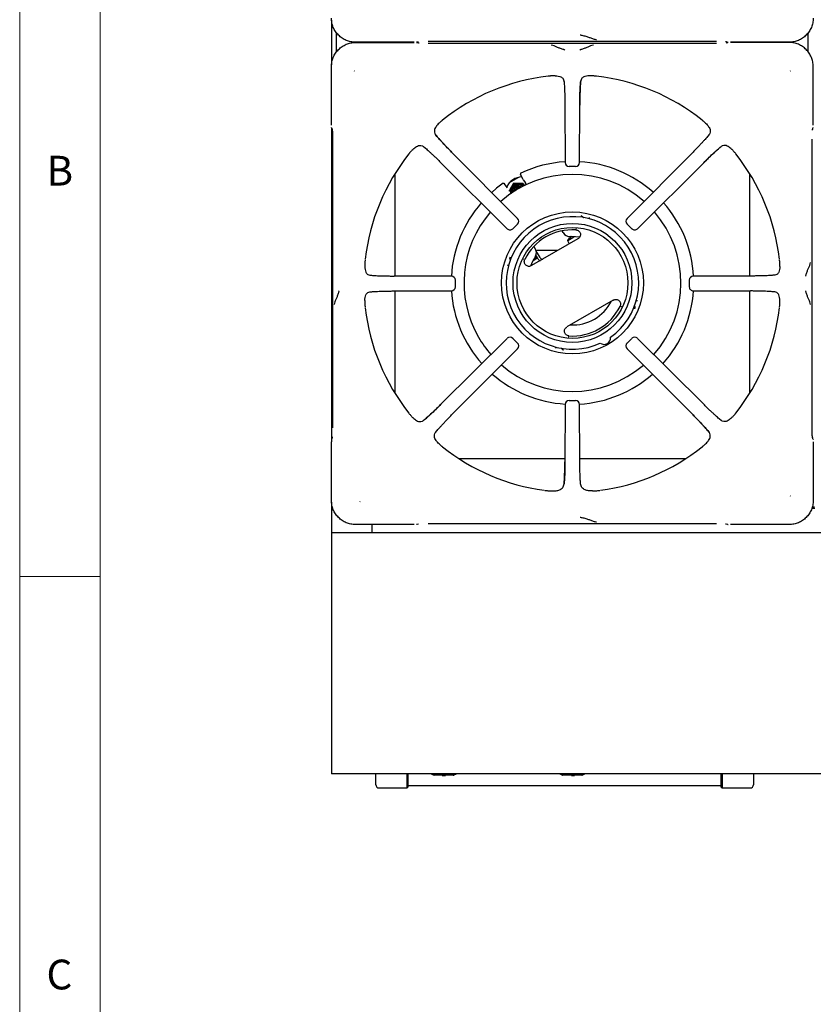
# Model space of a CAD drawing. Units: millimetres. Extents: x 5 to 415, y 5 to 292.
# Drawn here: x 5 to 54, y 172 to 233 of the extents above; entities that cross this region are included whole.
import ezdxf

# ---------------------------------------------------------------- set-up
doc = ezdxf.new("R2010")
doc.units = ezdxf.units.MM
doc.styles.add('SLDTEXTSTYLE0', font='TXT', dxfattribs={"width": 0.75})

msp = doc.modelspace()

# ---------------------------------------------------------------- linework, layer by layer
at = {"color": 7, "linetype": 'Continuous', "lineweight": 18}
for p, q in [((5, 292), (5, 5)), ((10, 287), (10, 10)), ((5, 198.5), (10, 198.5))]:
    msp.add_line(p, q, dxfattribs=at)
at = {"color": 7, "linetype": 'Continuous', "lineweight": 25}
for p, q in [((24.4193, 233.1143), (24.4193, 230.3344)), ((24.7293, 231.1351), (24.7293, 232.3135)), ((54.0693, 231.1351), (54.0693, 232.3135)), ((29.5476, 231.7326), (25.9055, 231.7326)), ((25.9055, 231.716), (29.5476, 231.716)), ((28.3493, 231.7326), (28.3493, 231.716)), ((29.738, 231.7451), (29.826, 231.7712)), ((29.826, 231.6774), (29.738, 231.7035)), ((29.8642, 231.6701), (29.8304, 231.676)), ((30.4211, 231.7985), (48.3775, 231.7985)), ((48.3775, 231.6501), (30.4211, 231.6501)), ((48.9344, 231.7785), (48.9682, 231.7726)), ((48.9726, 231.7712), (49.0606, 231.7451)), ((49.0606, 231.7035), (48.9726, 231.6774)), ((52.8931, 231.7326), (49.251, 231.7326)), ((52.8931, 231.716), (49.251, 231.716)), ((50.4493, 231.716), (50.4493, 231.7326)), ((24.4076, 226.576), (24.4076, 230.2181)), ((25.8295, 229.9515), (25.8408, 229.9346)), ((52.9578, 229.9346), (52.9691, 229.9515)), ((54.391, 226.576), (54.391, 230.2181)), ((38.337, 229.6431), (38.1451, 229.6386)), ((38.8754, 229.3305), (38.8893, 229.1951)), ((40.6535, 229.6386), (40.4616, 229.6431)), ((38.9344, 227.81), (38.9442, 224.2526)), ((39.8544, 224.2526), (39.8642, 227.81)), ((31.1133, 226.7052), (31.1547, 226.7432)), ((47.6853, 226.7052), (47.6439, 226.7432)), ((24.4193, 226.3883), (24.4193, 207.0603)), ((24.4201, 226.3856), (24.4462, 226.2976)), ((24.4479, 226.2922), (24.4462, 226.2976)), ((54.3451, 226.2595), (54.351, 226.2932)), ((54.3524, 226.2976), (54.3507, 226.2922)), ((54.3524, 226.2976), (54.3785, 226.3856)), ((24.4735, 225.7025), (24.4735, 207.7461)), ((47.9176, 225.9879), (47.837, 225.8898)), ((54.3251, 207.7461), (54.3251, 225.7025)), ((29.4184, 225.0103), (29.3804, 224.969)), ((30.1357, 225.2426), (30.2339, 225.162)), ((35.9892, 220.7781), (31.8868, 224.903)), ((46.9118, 224.903), (42.8094, 220.7781)), ((49.3802, 225.0103), (49.4182, 224.969)), ((31.2206, 224.2368), (35.3456, 220.1344)), ((43.453, 220.1344), (47.578, 224.2368)), ((39.6047, 224.0035), (39.1939, 224.0035)), ((28.3493, 223.5412), (28.3493, 217.1891)), ((35.3591, 222.6673), (35.1637, 222.9463)), ((35.4871, 222.9976), (36.0698, 223.334)), ((35.5134, 223.0273), (36.0309, 223.3261)), ((35.7438, 222.9658), (36.0303, 222.9695)), ((35.7438, 222.9658), (35.7535, 222.949)), ((35.7535, 222.949), (36.0438, 222.9462)), ((36.3151, 223.2192), (36.1711, 223.5279)), ((36.3151, 223.2192), (36.3397, 223.1849)), ((36.3206, 222.9667), (36.3303, 222.9499)), ((36.3303, 222.9499), (36.419, 222.7963)), ((50.4493, 217.1891), (50.4493, 223.5412)), ((39.9962, 220.9143), (39.9573, 220.9302)), ((35.9887, 220.4254), (35.6982, 220.1349)), ((38.8238, 219.8912), (38.7609, 220.0001)), ((39.649, 220.123), (39.6271, 220.1215)), ((39.6276, 220.1214), (39.6623, 220.1154)), ((43.1004, 220.1349), (42.8099, 220.4254)), ((39.7466, 219.4979), (36.866, 217.8348)), ((39.089, 219.3907), (39.207, 219.1864)), ((37.0096, 219.0334), (37.0917, 218.8912)), ((37.3964, 218.3373), (37.1371, 218.7864)), ((38.4846, 218.7693), (37.147, 218.7693)), ((35.5202, 218.3685), (35.5146, 218.3268)), ((36.3734, 218.2165), (36.3855, 218.2496)), ((36.3857, 218.2501), (36.3735, 218.2319)), ((37.2665, 218.2623), (37.1352, 218.4898)), ((26.485, 217.9785), (26.4805, 217.7866)), ((52.3181, 217.7866), (52.3136, 217.9785)), ((31.871, 217.1794), (28.3136, 217.1892)), ((32.1187, 216.5189), (32.1187, 216.9297)), ((46.6799, 216.9297), (46.6799, 216.5189)), ((50.485, 217.1892), (46.9276, 217.1794)), ((52.0055, 217.2482), (51.87, 217.2343)), ((26.7931, 216.2005), (26.9286, 216.2143)), ((28.3136, 216.2594), (31.871, 216.2692)), ((28.3493, 216.2595), (28.3493, 209.9074)), ((46.9276, 216.2692), (50.485, 216.2594)), ((50.4493, 209.9074), (50.4493, 216.2595)), ((26.4805, 215.662), (26.485, 215.4701)), ((41.9466, 215.6874), (39.066, 214.0243)), ((52.3136, 215.4702), (52.3181, 215.662)), ((42.4269, 215.2722), (42.4391, 215.2904)), ((42.4392, 215.3057), (42.4271, 215.2727)), ((43.2924, 215.1537), (43.298, 215.1954)), ((35.3456, 213.3142), (31.2206, 209.2119)), ((35.6982, 213.3137), (35.9887, 213.0232)), ((39.185, 213.4008), (39.1503, 213.4069)), ((39.1636, 213.3993), (39.1855, 213.4007)), ((42.8099, 213.0232), (43.1004, 213.3137)), ((47.578, 209.2119), (43.453, 213.3142)), ((31.8868, 208.5457), (35.9892, 212.6706)), ((38.8164, 212.608), (38.8553, 212.592)), ((42.8094, 212.6706), (46.9118, 208.5457)), ((38.9442, 209.1961), (38.9344, 205.6386)), ((39.1939, 209.4451), (39.6047, 209.4451)), ((39.8642, 205.6386), (39.8544, 209.1961)), ((29.4184, 208.4383), (29.3804, 208.4797)), ((48.6629, 208.206), (48.5647, 208.2866)), ((49.3802, 208.4383), (49.4182, 208.4797)), ((24.4462, 207.151), (24.4201, 207.063)), ((24.4479, 207.1564), (24.4462, 207.151)), ((24.4535, 207.1892), (24.4476, 207.1554)), ((30.881, 207.4608), (30.9616, 207.5589)), ((54.3507, 207.1564), (54.3524, 207.151)), ((54.3785, 207.063), (54.3524, 207.151)), ((24.4076, 203.2305), (24.4076, 206.8726)), ((31.1133, 206.7434), (31.1547, 206.7054)), ((47.6853, 206.7434), (47.6439, 206.7054)), ((54.391, 206.8726), (54.391, 203.2305)), ((32.3142, 205.8443), (38.935, 205.8443)), ((39.8636, 205.8443), (46.4844, 205.8443)), ((37.9289, 203.8326), (38.1542, 203.8218)), ((40.6444, 203.8218), (40.8697, 203.8326)), ((52.9691, 203.4972), (52.9578, 203.514)), ((24.4193, 203.1143), (24.4193, 201.2243)), ((26.1721, 203.1545), (26.189, 203.1658)), ((54.3066, 202.7543), (54.492, 202.7543)), ((54.4736, 202.8143), (54.325, 202.8143)), ((29.5476, 201.7326), (25.9055, 201.7326)), ((26.9193, 201.7326), (26.9193, 201.2243)), ((26.9293, 201.7326), (26.9293, 201.2243)), ((26.9493, 201.4743), (26.9493, 201.7326)), ((29.738, 201.7451), (29.826, 201.7712)), ((30.4211, 201.7986), (48.3775, 201.7986)), ((48.9344, 201.7785), (48.9682, 201.7726)), ((48.9726, 201.7712), (49.0606, 201.7451)), ((52.8931, 201.7326), (49.251, 201.7326)), ((114.5993, 201.2243), (24.3993, 201.2243)), ((24.3993, 201.2243), (24.3993, 200.8243)), ((26.9493, 201.2243), (26.9493, 201.4743)), ((24.3993, 200.8243), (24.3993, 187.8443)), ((24.3993, 187.8443), (24.3993, 186.2243)), ((144.3993, 186.2243), (24.3993, 186.2243)), ((27.1693, 185.5473), (27.1693, 186.2243)), ((29.1193, 185.3473), (29.1193, 186.2243)), ((29.1693, 186.2243), (29.1693, 185.3973)), ((48.6693, 185.3973), (48.6693, 186.2243)), ((48.7193, 186.2243), (48.7193, 185.3473)), ((50.6693, 186.2243), (50.6693, 185.5473)), ((31.0024, 186.1643), (30.7493, 186.1643)), ((31.9893, 186.1443), (30.8093, 186.1443)), ((31.7962, 186.1643), (31.0024, 186.1643)), ((31.2893, 186.1243), (31.2893, 186.1443)), ((31.2893, 186.1243), (31.3138, 186.1243)), ((31.3138, 186.1243), (31.3138, 186.1443)), ((31.3138, 186.1243), (31.4086, 186.1243)), ((31.4962, 186.1243), (31.4962, 186.1443)), ((31.4962, 186.1243), (31.5137, 186.1243)), ((31.5137, 186.1243), (31.5137, 186.1443)), ((32.0493, 186.1643), (31.7962, 186.1643)), ((39.0024, 186.1643), (38.7493, 186.1643)), ((39.9893, 186.1443), (38.8093, 186.1443)), ((39.7962, 186.1643), (39.0024, 186.1643)), ((39.324, 186.1243), (39.324, 186.1443)), ((39.331, 186.1243), (39.331, 186.1443)), ((39.3415, 186.1243), (39.3415, 186.1443)), ((39.3415, 186.1243), (39.4923, 186.1243)), ((39.4923, 186.1243), (39.4923, 186.1443)), ((39.5238, 186.1243), (39.5238, 186.1443)), ((39.5238, 186.1243), (39.5414, 186.1243)), ((39.5414, 186.1243), (39.5414, 186.1443)), ((39.5449, 186.1243), (39.5449, 186.1443)), ((40.0493, 186.1643), (39.7962, 186.1643)), ((27.3693, 185.3473), (29.1193, 185.3473)), ((29.1193, 185.3473), (29.1693, 185.3973)), ((29.1693, 185.5098), (48.6693, 185.5098)), ((48.6693, 185.3973), (48.7193, 185.3473)), ((48.7193, 185.3473), (50.4693, 185.3473))]:
    msp.add_line(p, q, dxfattribs=at)
at = {"color": 7, "linetype": 'Continuous', "lineweight": 25, "flags": 128}
for points in [[(29.738, 231.7451), (29.7243, 231.7417), (29.6953, 231.7391)], [(29.6953, 231.7095), (29.7243, 231.7069), (29.738, 231.7035)], [(49.0606, 231.7451), (49.0743, 231.7417), (49.1033, 231.7391)], [(49.1033, 231.7095), (49.0743, 231.7069), (49.0606, 231.7035)], [(24.4201, 226.3856), (24.4167, 226.3993), (24.4141, 226.4283)], [(54.3785, 226.3856), (54.3819, 226.3993), (54.3845, 226.4283)], [(35.0943, 222.9586), (34.679, 222.648), (34.3791, 222.394)], [(36.3451, 223.1798), (36.4142, 223.0718), (36.4868, 222.9583)], [(36.2284, 222.7162), (36.1667, 222.7447), (36.0613, 222.7619)], [(39.089, 219.3907), (39.1052, 219.4), (39.1523, 219.4272), (39.2265, 219.47), (39.3219, 219.5251), (39.4307, 219.5879), (39.5235, 219.6415)], [(39.848, 219.6075), (39.59, 219.6377), (39.2787, 219.6417)], [(39.3604, 219.6388), (39.3642, 219.6409), (39.3684, 219.6434), (39.3698, 219.6442)], [(36.9581, 218.1604), (37.0548, 218.2162), (37.1502, 218.2713), (37.2244, 218.3142), (37.2336, 218.3194)], [(24.4201, 207.063), (24.4167, 207.0493), (24.4141, 207.0203)], [(54.3785, 207.063), (54.3819, 207.0493), (54.3845, 207.0203)], [(29.738, 201.7451), (29.7243, 201.7417), (29.6953, 201.7391)], [(49.0606, 201.7451), (49.0743, 201.7417), (49.1033, 201.7391)]]:
    msp.add_lwpolyline(points, dxfattribs=at)
at = {"color": 7, "linetype": 'Continuous', "lineweight": 25}
for radius in [4.4151, 3.7, 3.45]:
    msp.add_circle((39.4063, 216.7611), radius, dxfattribs=at)
for centre, radius, start, end in [((39.3993, 216.7243), 12.9835, 96.698733, 128.456563), ((39.3993, 216.7243), 12.9835, 51.547023, 83.302479), ((39.3993, 216.7243), 12.9835, 141.544604, 173.302246), ((39.3993, 216.7243), 12.9835, 6.695846, 38.453037), ((39.4063, 216.7611), 7.55, 93.49408, 115.171023), ((39.1939, 224.2526), 0.25, 180.16386, 270), ((39.6047, 224.2526), 0.25, 270, 359.824896), ((39.4063, 216.7611), 7.55, 48.330702, 86.614347), ((39.4063, 216.7611), 6.75, 48.7077, 131.377873), ((36.2493, 222.3503), 1, 89.734279, 158.190583), ((36.0446, 222.4447), 0.5015, 90.099465, 149.900471), ((36.0448, 222.4477), 0.4985, 45.342589, 90.117819), ((36.0417, 222.4461), 0.4982, 149.871203, 195.880015), ((36.042, 222.4462), 0.4519, 149.879852, 193.875636), ((36.0411, 222.449), 0.3993, 136.758568, 191.517655), ((36.0507, 222.4561), 0.4004, 49.353903, 191.661115), ((36.0439, 222.4461), 0.4536, 47.404024, 149.990819), ((36.0506, 222.4562), 0.3254, 54.687449, 186.327539), ((36.0621, 222.4364), 0.3255, 90.141286, 181.745729), ((36.0619, 222.4366), 0.2505, 70.105296, 170.913247), ((36.0725, 222.4183), 0.2506, 76.868152, 164.154054), ((36.0724, 222.4184), 0.2006, 96.277391, 144.745062), ((39.4063, 216.7611), 7.55, 138.72122, 176.805585), ((39.4063, 216.7611), 7.55, 3.18113, 41.349999), ((39.4063, 216.7611), 6.75, 139.151743, 210), ((39.4063, 216.7611), 6.75, 318.620876, 40.93314), ((39.4063, 216.7611), 4.1236, 305.117801, 294.882199), ((35.8126, 220.6015), 0.25, 314.948507, 44.833455), ((42.986, 220.6015), 0.25, 135.15992, 225.012325), ((35.5221, 220.311), 0.25, 225.166063, 270), ((35.5221, 220.311), 0.25, 270, 314.968536), ((39.4063, 216.7611), 3.3027, 86.250575, 153.749425), ((39.2568, 220.1412), 0.5, 210, 272.513574), ((43.2765, 220.311), 0.25, 224.991992, 270), ((43.2765, 220.311), 0.25, 270, 314.814025), ((40.0953, 218.5677), 1.3, 129.975745, 140.722744), ((39.0431, 219.2348), 0.3942, 56.430813, 56.586631), ((40.0953, 218.5677), 1.299, 124.456005, 129.962286), ((36.6587, 218.6412), 0.5, 327.486426, 30), ((39.3993, 216.8943), 2.75, 147.486426, 160.818671), ((37.4973, 217.0677), 1.299, 110.037714, 111.465271), ((37.4973, 217.0677), 1.3, 102.195551, 110.024255), ((36.9956, 218.2851), 0.0567, 2.962258, 4.046427), ((37.5696, 218.4373), 0.35, 210, 239.059281), ((37.5696, 218.4373), 0.2, 210, 268.211669), ((31.871, 216.9298), 0.25, 359.944564, 89.839789), ((46.9276, 216.9298), 0.25, 90.154288, 179.992746), ((31.871, 216.5189), 0.25, 270, 359.956646), ((39.4063, 216.7611), 7.55, 183.73145, 221.672846), ((39.4063, 216.7611), 7.55, 318.248562, 356.344361), ((46.9276, 216.5189), 0.25, 179.980538, 270), ((39.3993, 216.8943), 2.75, 267.4815, 332.5185), ((39.3993, 216.7243), 12.9835, 186.696896, 218.455304), ((39.4063, 216.7611), 3.3027, 266.250575, 333.749425), ((39.3993, 216.7243), 12.9835, 321.546554, 353.301732), ((39.4063, 216.7611), 6.75, 210, 221.293914), ((35.5221, 213.1376), 0.25, 44.971235, 134.844283), ((41.3813, 213.3403), 0.4, 233.132639, 6.867361), ((43.2765, 213.1376), 0.25, 45.146453, 135.00537), ((35.8126, 212.8471), 0.25, 315.123834, 44.991388), ((42.986, 212.8471), 0.25, 134.985116, 224.84837), ((39.4063, 216.7611), 6.75, 229.061389, 310.849162), ((39.4063, 216.7611), 7.55, 228.650372, 266.501311), ((39.4063, 216.7611), 7.55, 273.391971, 311.278029), ((39.1939, 209.1961), 0.25, 89.966493, 179.84701), ((39.6047, 209.1961), 0.25, 0.136476, 89.978647), ((39.3993, 216.7243), 12.9835, 231.545699, 262.227866), ((39.3993, 216.7243), 12.9835, 277.771193, 308.453767), ((30.7993, 186.4643), 0.3, 233.130102, 270), ((31.9993, 186.4643), 0.3, 270, 306.869898), ((38.7993, 186.4643), 0.3, 233.130102, 270), ((39.9993, 186.4643), 0.3, 270, 306.869898), ((30.8093, 186.2443), 0.1, 233.130102, 270), ((31.9893, 186.2443), 0.1, 270, 306.869898), ((38.8093, 186.2443), 0.1, 233.130102, 270), ((39.9893, 186.2443), 0.1, 270, 306.869898), ((27.3693, 185.5473), 0.2, 180, 270), ((50.4693, 185.5473), 0.2, 270, 360)]:
    msp.add_arc(centre, radius, start, end, dxfattribs=at)
for points, knots in [([(25.9055, 231.7326), (25.8052, 231.7384), (25.6089, 231.7498), (25.3256, 231.8397), (25.0671, 231.9773), (24.8396, 232.1646), (24.6523, 232.3921), (24.5147, 232.6507), (24.4248, 232.9339), (24.4134, 233.1302), (24.4076, 233.2305)], [0, 0, 0, 0, 0.1278886, 0.2502742, 0.3759569, 0.5000004, 0.624047, 0.7497273, 0.8721137, 1, 1, 1, 1]), ([(54.391, 233.2305), (54.3852, 233.1302), (54.3738, 232.9339), (54.2839, 232.6507), (54.1463, 232.3921), (53.959, 232.1646), (53.7315, 231.9773), (53.473, 231.8397), (53.1897, 231.7498), (52.9934, 231.7384), (52.8931, 231.7326)], [0, 0, 0, 0, 0.1278878, 0.2502737, 0.3759561, 0.5000003, 0.6240469, 0.7497268, 0.8721138, 1, 1, 1, 1]), ([(39.8829, 232.1999), (39.9045, 232.1931), (39.9472, 232.1798), (40.0805, 232.1471), (40.2722, 232.099), (40.5043, 232.0171), (40.7069, 231.9329), (40.8408, 231.9125), (40.9098, 231.902)], [0, 0, 0, 0, 0.1210244, 0.2391606, 0.4753326, 0.6377787, 0.8135571, 1, 1, 1, 1]), ([(24.4076, 230.2181), (24.4134, 230.3184), (24.4248, 230.5147), (24.5147, 230.798), (24.6523, 231.0566), (24.8396, 231.2841), (25.0671, 231.4713), (25.3256, 231.6089), (25.6089, 231.6988), (25.8052, 231.7102), (25.9055, 231.716)], [0, 0, 0, 0, 0.1278872, 0.2502728, 0.3759563, 0.4999995, 0.624046, 0.7497258, 0.8721139, 1, 1, 1, 1]), ([(38.9391, 231.2445), (38.9263, 231.2508), (38.9009, 231.2633), (38.7991, 231.2946), (38.6378, 231.3419), (38.4377, 231.4256), (38.2636, 231.5134), (38.1491, 231.5344), (38.0899, 231.5453)], [0, 0, 0, 0, 0.1199738, 0.2375288, 0.4694376, 0.6314447, 0.8090529, 1, 1, 1, 1]), ([(40.7088, 231.5453), (40.6495, 231.5344), (40.535, 231.5134), (40.3609, 231.4256), (40.1608, 231.3419), (39.9995, 231.2946), (39.8977, 231.2633), (39.8723, 231.2508), (39.8595, 231.2445)], [0, 0, 0, 0, 0.1909483, 0.3685562, 0.5305616, 0.7624715, 0.8800264, 1, 1, 1, 1]), ([(54.391, 230.2181), (54.3852, 230.3184), (54.3738, 230.5147), (54.2839, 230.798), (54.1463, 231.0566), (53.9591, 231.2841), (53.7315, 231.4713), (53.473, 231.6089), (53.1897, 231.6988), (52.9934, 231.7102), (52.8931, 231.716)], [0, 0, 0, 0, 0.1278864, 0.2502737, 0.3759535, 0.5000002, 0.6240439, 0.7497268, 0.8721125, 1, 1, 1, 1]), ([(38.1451, 229.6386), (38.1279, 229.6377), (38.0934, 229.6359), (38.0394, 229.6327), (37.9863, 229.6291), (37.9456, 229.6261), (37.9239, 229.6237), (37.9202, 229.6233)], [0, 0, 0, 0, 0.2369235, 0.4738345, 0.7341653, 0.9557956, 1, 1, 1, 1]), ([(38.337, 229.6431), (38.402, 229.6402), (38.5338, 229.6343), (38.7087, 229.5789), (38.8407, 229.4818), (38.8654, 229.3742), (38.8754, 229.3305)], [0, 0, 0, 0, 0.2395856, 0.4862542, 0.7912262, 1, 1, 1, 1]), ([(38.8754, 229.3305), (38.8793, 229.2977), (38.8869, 229.2327), (38.8975, 229.1004), (38.9073, 228.9425), (38.916, 228.7557), (38.9234, 228.5458), (38.9291, 228.3133), (38.9331, 228.0667), (38.934, 227.8951), (38.9344, 227.81)], [0, 0, 0, 0, 0.12027709, 0.23857171, 0.3628588, 0.48705627, 0.61403847, 0.7412986, 0.87174942, 1, 1, 1, 1]), ([(39.8614, 227.8073), (39.8621, 227.9272), (39.8631, 228.1185), (39.8677, 228.3737), (39.8731, 228.5845), (39.8809, 228.7957), (39.8915, 228.9966), (39.9051, 229.1828), (39.917, 229.2804), (39.9232, 229.3305)], [0, 0, 0, 0, 0.1849462, 0.2948665, 0.4167197, 0.5486128, 0.6900091, 0.84085, 1, 1, 1, 1]), ([(39.9232, 229.3305), (39.9156, 229.2598), (39.9042, 229.1521), (39.8913, 228.9394), (39.8825, 228.7539), (39.8752, 228.5439), (39.8695, 228.3121), (39.8655, 228.0656), (39.8646, 227.8949), (39.8642, 227.81)], [0, 0, 0, 0, 0.2396259, 0.36463, 0.487465, 0.6143815, 0.742544, 0.8719204, 1, 1, 1, 1]), ([(40.4616, 229.6431), (40.3966, 229.6402), (40.2648, 229.6343), (40.0899, 229.5789), (39.9579, 229.4818), (39.9332, 229.3742), (39.9232, 229.3305)], [0, 0, 0, 0, 0.2395907, 0.486265, 0.7912371, 1, 1, 1, 1]), ([(40.8784, 229.6233), (40.8587, 229.6252), (40.8089, 229.6298), (40.7362, 229.6341), (40.6811, 229.6371), (40.6535, 229.6386)], [0, 0, 0, 0, 0.245519, 0.6223524, 1, 1, 1, 1]), ([(31.1133, 226.7052), (31.0743, 226.6671), (30.9963, 226.5907), (30.9085, 226.4773), (30.8412, 226.358), (30.7996, 226.2153), (30.8098, 226.0857), (30.8644, 226.0107), (30.881, 225.9879)], [0, 0, 0, 0, 0.1536738, 0.3077164, 0.4734433, 0.638997, 0.8899053, 1, 1, 1, 1]), ([(31.3245, 226.8914), (31.3093, 226.8788), (31.2708, 226.8469), (31.2164, 226.7985), (31.1753, 226.7616), (31.1547, 226.7432)], [0, 0, 0, 0, 0.24548301, 0.622335, 1, 1, 1, 1]), ([(47.6439, 226.7432), (47.6311, 226.7547), (47.6054, 226.7779), (47.565, 226.8138), (47.5249, 226.8488), (47.494, 226.8755), (47.4769, 226.8891), (47.4741, 226.8914)], [0, 0, 0, 0, 0.2369596, 0.4739208, 0.7342096, 0.9557497, 1, 1, 1, 1]), ([(47.6853, 226.7052), (47.7243, 226.6671), (47.8023, 226.5907), (47.8901, 226.4773), (47.9574, 226.358), (47.9991, 226.2153), (47.9888, 226.0857), (47.9342, 226.0107), (47.9176, 225.9879)], [0, 0, 0, 0, 0.1536748, 0.3077171, 0.4734431, 0.6389968, 0.8899048, 1, 1, 1, 1]), ([(24.4476, 226.2932), (24.451, 226.2775), (24.4579, 226.2454), (24.4682, 226.1252), (24.4742, 225.9712), (24.4767, 225.8222), (24.4767, 225.7411), (24.4766, 225.7002)], [0, 0, 0, 0, 0.232616, 0.476212, 0.7330581, 0.8652721, 1, 1, 1, 1]), ([(31.8868, 224.8991), (31.7954, 224.9916), (31.5994, 225.19), (31.3198, 225.4837), (31.0585, 225.7688), (30.9417, 225.9129), (30.881, 225.9879)], [0, 0, 0, 0, 0.2089986, 0.4483456, 0.7128979, 1, 1, 1, 1]), ([(30.881, 225.9879), (30.9265, 225.9323), (30.9956, 225.8478), (31.1346, 225.6915), (31.2563, 225.558), (31.3951, 225.4095), (31.5493, 225.2477), (31.7142, 225.0774), (31.8295, 224.9609), (31.8868, 224.903)], [0, 0, 0, 0, 0.2400135, 0.3649261, 0.4878045, 0.6147454, 0.7427965, 0.8720832, 1, 1, 1, 1]), ([(47.9176, 225.9879), (47.8966, 225.9617), (47.8549, 225.9098), (47.7691, 225.8098), (47.6662, 225.6938), (47.5434, 225.5593), (47.4048, 225.4108), (47.2503, 225.2488), (47.0854, 225.0784), (46.9693, 224.9611), (46.9118, 224.903)], [0, 0, 0, 0, 0.1204411, 0.2387576, 0.3631126, 0.4873255, 0.6144126, 0.7413331, 0.871647, 1, 1, 1, 1]), ([(29.3804, 224.969), (29.3689, 224.9561), (29.3457, 224.9304), (29.3098, 224.89), (29.2748, 224.8499), (29.2482, 224.819), (29.2345, 224.802), (29.2322, 224.7991)], [0, 0, 0, 0, 0.2369602, 0.4739242, 0.7342145, 0.9557532, 1, 1, 1, 1]), ([(29.4184, 225.0103), (29.4565, 225.0493), (29.5329, 225.1273), (29.6463, 225.2151), (29.7656, 225.2824), (29.9083, 225.3241), (30.0379, 225.3138), (30.1129, 225.2593), (30.1357, 225.2426)], [0, 0, 0, 0, 0.1536743, 0.3077167, 0.473442, 0.6389958, 0.8899038, 1, 1, 1, 1]), ([(30.1357, 225.2426), (30.1619, 225.2216), (30.2138, 225.1799), (30.3138, 225.0941), (30.4298, 224.9912), (30.5643, 224.8685), (30.7128, 224.7298), (30.8749, 224.5754), (31.0452, 224.4104), (31.1625, 224.2943), (31.2206, 224.2368)], [0, 0, 0, 0, 0.1204408, 0.2387583, 0.363113, 0.4873267, 0.6144137, 0.7413336, 0.8716485, 1, 1, 1, 1]), ([(47.5741, 224.2368), (47.6666, 224.3282), (47.865, 224.5242), (48.1587, 224.8038), (48.4438, 225.0652), (48.5879, 225.1819), (48.6629, 225.2426)], [0, 0, 0, 0, 0.2089986, 0.4483449, 0.7128977, 1, 1, 1, 1]), ([(48.6629, 225.2426), (48.6073, 225.1971), (48.5228, 225.128), (48.3665, 224.9891), (48.233, 224.8673), (48.0844, 224.7285), (47.9226, 224.5743), (47.7524, 224.4094), (47.6359, 224.2941), (47.578, 224.2368)], [0, 0, 0, 0, 0.2400137, 0.3649265, 0.4878042, 0.6147452, 0.7427971, 0.8720832, 1, 1, 1, 1]), ([(49.3802, 225.0103), (49.3421, 225.0493), (49.2657, 225.1273), (49.1523, 225.2151), (49.033, 225.2824), (48.8903, 225.3241), (48.7607, 225.3138), (48.6857, 225.2593), (48.6629, 225.2426)], [0, 0, 0, 0, 0.1536745, 0.3077171, 0.4734425, 0.6389966, 0.8899036, 1, 1, 1, 1]), ([(49.5664, 224.7991), (49.5538, 224.8143), (49.5219, 224.8528), (49.4735, 224.9072), (49.4366, 224.9484), (49.4182, 224.969)], [0, 0, 0, 0, 0.2454859, 0.6223282, 1, 1, 1, 1]), ([(36.1951, 223.5942), (36.1893, 223.5905), (36.1782, 223.5835), (36.1683, 223.5662), (36.1649, 223.5467), (36.169, 223.5342), (36.1711, 223.5279)], [0, 0, 0, 0, 0.26042874, 0.49985914, 0.74798085, 1, 1, 1, 1]), ([(35.0943, 222.9586), (35.1001, 222.9618), (35.1117, 222.968), (35.1315, 222.9679), (35.1503, 222.9611), (35.1591, 222.9514), (35.1637, 222.9463)], [0, 0, 0, 0, 0.25204498, 0.50015182, 0.73957275, 1, 1, 1, 1]), ([(35.7438, 222.9658), (35.7314, 222.9453), (35.6831, 222.8659), (35.6339, 222.7819), (35.5973, 222.7195)], [0, 0, 0, 0, 0.2575472, 1, 1, 1, 1]), ([(35.7535, 222.949), (35.7416, 222.9275), (35.6956, 222.8443), (35.6469, 222.7593), (35.6108, 222.6962)], [0, 0, 0, 0, 0.2575522, 1, 1, 1, 1]), ([(36.0303, 222.9695), (36.0372, 222.9695), (36.1346, 222.9696), (36.231, 222.9681), (36.3206, 222.9667)], [0, 0, 0, 0, 0.0702027, 1, 1, 1, 1]), ([(36.0438, 222.9462), (36.0506, 222.9462), (36.148, 222.9464), (36.2425, 222.9482), (36.3303, 222.9499)], [0, 0, 0, 0, 0.0702012, 1, 1, 1, 1]), ([(36.4618, 222.9897), (36.4643, 222.9858), (36.4684, 222.9793), (36.4735, 222.9711), (36.4761, 222.9671), (36.477, 222.9656)], [0, 0, 0, 0, 0.49993827, 0.81620255, 1, 1, 1, 1]), ([(36.477, 222.9656), (36.4989, 222.9309), (36.5211, 222.8958), (36.5453, 222.8561), (36.5456, 222.8556)], [0, 0, 0, 0, 0.9878096, 1, 1, 1, 1]), ([(35.5973, 222.7195), (35.5842, 222.6968), (35.5353, 222.6121), (35.4887, 222.5281), (35.4546, 222.4667)], [0, 0, 0, 0, 0.2686351, 1, 1, 1, 1]), ([(35.6108, 222.6962), (35.5976, 222.6735), (35.5485, 222.5892), (35.4999, 222.5087), (35.4643, 222.4499)], [0, 0, 0, 0, 0.2686317, 1, 1, 1, 1]), ([(39.9962, 220.9143), (40.0116, 220.9059), (40.0424, 220.8891), (40.0685, 220.8544), (40.0855, 220.8312), (40.0935, 220.8201), (40.0977, 220.8167), (40.0978, 220.8165)], [0, 0, 0, 0, 0.33137567, 0.66266834, 0.81951081, 0.99264648, 1, 1, 1, 1]), ([(40.4584, 220.7411), (40.4575, 220.7464), (40.4556, 220.7569), (40.4561, 220.7773), (40.4586, 220.7997), (40.4621, 220.8152), (40.4639, 220.823)], [0, 0, 0, 0, 0.24947614, 0.49937279, 0.74978113, 1, 1, 1, 1]), ([(35.9873, 220.4267), (35.9876, 220.4264), (35.9906, 220.4235), (35.9896, 220.4245), (35.9887, 220.4254)], [0, 0, 0, 0, 0.1018648, 1, 1, 1, 1]), ([(39.6223, 220.0567), (39.6542, 220.0518), (39.7182, 220.0419), (39.8025, 219.9909), (39.8667, 219.9176), (39.903, 219.8268), (39.9076, 219.7291), (39.8802, 219.6356), (39.8261, 219.5534), (39.7731, 219.5164), (39.7466, 219.4979)], [0, 0, 0, 0, 0.1252653, 0.2504121, 0.3751726, 0.4998919, 0.6247133, 0.7496611, 0.8747989, 1, 1, 1, 1]), ([(43.1016, 220.1363), (43.1013, 220.136), (43.0985, 220.133), (43.0995, 220.134), (43.1004, 220.1349)], [0, 0, 0, 0, 0.1018612, 1, 1, 1, 1]), ([(26.5003, 218.2034), (26.4985, 218.1837), (26.4938, 218.1339), (26.4895, 218.0612), (26.4865, 218.0061), (26.485, 217.9785)], [0, 0, 0, 0, 0.245522, 0.6223481, 1, 1, 1, 1]), ([(35.5484, 218.1899), (35.5484, 218.1901), (35.5475, 218.1955), (35.5419, 218.208), (35.5303, 218.2343), (35.5134, 218.2743), (35.5142, 218.3093), (35.5146, 218.3268)], [0, 0, 0, 0, 0.0076195, 0.1801468, 0.3387567, 0.6688944, 1, 1, 1, 1]), ([(36.866, 217.8348), (36.8367, 217.8211), (36.7782, 217.7937), (36.6799, 217.788), (36.5853, 217.811), (36.5029, 217.8638), (36.4425, 217.9407), (36.4111, 218.0329), (36.4091, 218.1315), (36.4325, 218.1917), (36.4443, 218.2219)], [0, 0, 0, 0, 0.1251996, 0.2503374, 0.3752874, 0.5001083, 0.6248275, 0.7495888, 0.8747349, 1, 1, 1, 1]), ([(52.3136, 217.9785), (52.3127, 217.9957), (52.3109, 218.0302), (52.3077, 218.0842), (52.3041, 218.1373), (52.3011, 218.178), (52.2987, 218.1998), (52.2983, 218.2034)], [0, 0, 0, 0, 0.2369156, 0.4738358, 0.7341667, 0.9557975, 1, 1, 1, 1]), ([(53.9195, 217.1845), (53.9258, 217.1974), (53.9383, 217.2229), (53.9696, 217.3244), (54.0171, 217.4863), (54.1009, 217.6862), (54.1884, 217.8601), (54.2094, 217.9744), (54.2203, 218.0338)], [0, 0, 0, 0, 0.11956142, 0.23762919, 0.47048757, 0.63168823, 0.80889224, 1, 1, 1, 1]), ([(26.4805, 217.7866), (26.4834, 217.7216), (26.4893, 217.5898), (26.5447, 217.4149), (26.6418, 217.2829), (26.7494, 217.2582), (26.7931, 217.2482)], [0, 0, 0, 0, 0.2395913, 0.4862657, 0.791237, 1, 1, 1, 1]), ([(35.3598, 217.8762), (35.3674, 217.8738), (35.3827, 217.8691), (35.4033, 217.8601), (35.4212, 217.8503), (35.4294, 217.8434), (35.4335, 217.84)], [0, 0, 0, 0, 0.25021369, 0.50063834, 0.75052762, 1, 1, 1, 1]), ([(52.3181, 217.7866), (52.3152, 217.7216), (52.3093, 217.5898), (52.2539, 217.4149), (52.1568, 217.2829), (52.0492, 217.2582), (52.0055, 217.2482)], [0, 0, 0, 0, 0.2395855, 0.4862531, 0.7912198, 1, 1, 1, 1]), ([(26.7931, 217.2482), (26.8638, 217.2406), (26.9715, 217.2292), (27.1842, 217.2163), (27.3697, 217.2075), (27.5797, 217.2002), (27.8115, 217.1945), (28.058, 217.1905), (28.2287, 217.1896), (28.3136, 217.1892)], [0, 0, 0, 0, 0.239626, 0.3646286, 0.487465, 0.6143816, 0.7425422, 0.8719191, 1, 1, 1, 1]), ([(52.0055, 217.2482), (51.9727, 217.2443), (51.9077, 217.2368), (51.7753, 217.2261), (51.6175, 217.2163), (51.4307, 217.2076), (51.2208, 217.2002), (50.9883, 217.1946), (50.7417, 217.1905), (50.5701, 217.1896), (50.485, 217.1892)], [0, 0, 0, 0, 0.1202772, 0.2385714, 0.3628585, 0.4870568, 0.6140386, 0.7412992, 0.871749, 1, 1, 1, 1]), ([(24.8791, 216.2641), (24.8728, 216.2513), (24.8604, 216.2259), (24.829, 216.1241), (24.7817, 215.9628), (24.698, 215.7627), (24.6102, 215.5886), (24.5892, 215.4741), (24.5783, 215.4149)], [0, 0, 0, 0, 0.1199734, 0.237528, 0.4694381, 0.6314443, 0.8090533, 1, 1, 1, 1]), ([(26.4805, 215.662), (26.4834, 215.727), (26.4893, 215.8589), (26.5447, 216.0337), (26.6418, 216.1657), (26.7494, 216.1904), (26.7931, 216.2005)], [0, 0, 0, 0, 0.2395867, 0.4862549, 0.7912282, 1, 1, 1, 1]), ([(26.7931, 216.2005), (26.8259, 216.2043), (26.8909, 216.2119), (27.0233, 216.2225), (27.1811, 216.2323), (27.3679, 216.241), (27.5778, 216.2484), (27.8103, 216.2541), (28.0569, 216.2581), (28.2285, 216.259), (28.3136, 216.2594)], [0, 0, 0, 0, 0.1202769, 0.2385726, 0.3628594, 0.4870564, 0.6140392, 0.7412982, 0.8717478, 1, 1, 1, 1]), ([(52.0055, 216.2005), (51.9348, 216.208), (51.8271, 216.2194), (51.6144, 216.2323), (51.4289, 216.2411), (51.2189, 216.2484), (50.9871, 216.2541), (50.7406, 216.2581), (50.5699, 216.259), (50.485, 216.2594)], [0, 0, 0, 0, 0.239626, 0.3646297, 0.487465, 0.6143816, 0.7425436, 0.8719206, 1, 1, 1, 1]), ([(52.3181, 215.662), (52.3152, 215.727), (52.3093, 215.8589), (52.2539, 216.0337), (52.1568, 216.1657), (52.0492, 216.1904), (52.0055, 216.2005)], [0, 0, 0, 0, 0.2395913, 0.4862651, 0.7912367, 1, 1, 1, 1]), ([(54.2203, 215.4148), (54.2094, 215.4741), (54.1885, 215.5886), (54.1007, 215.7628), (54.0169, 215.9628), (53.9696, 216.1242), (53.9383, 216.226), (53.9258, 216.2513), (53.9195, 216.2641)], [0, 0, 0, 0, 0.1909267, 0.3685394, 0.5305613, 0.7624892, 0.8800578, 1, 1, 1, 1]), ([(41.9466, 215.6874), (41.9466, 215.6874), (41.9466, 215.6874), (41.9467, 215.6875), (41.9468, 215.6875), (41.9472, 215.6878), (41.949, 215.6888), (41.9559, 215.6927), (41.984, 215.7072), (42.0431, 215.728), (42.1324, 215.7346), (42.2273, 215.7112), (42.3001, 215.6645), (42.3471, 215.6114), (42.3794, 215.5555), (42.4024, 215.4802), (42.403, 215.3878), (42.3793, 215.3279), (42.3684, 215.3004)], [0, 0, 0, 0, 0.0000043, 0.0000399, 0.0001422, 0.0005276, 0.0020322, 0.0079774, 0.0315702, 0.1252398, 0.2502433, 0.3750692, 0.4999599, 0.5809988, 0.6498741, 0.7502076, 0.8852086, 1, 1, 1, 1]), ([(43.4528, 215.6461), (43.4452, 215.6484), (43.4299, 215.6531), (43.4093, 215.6621), (43.3914, 215.6719), (43.3832, 215.6788), (43.3791, 215.6822)], [0, 0, 0, 0, 0.2502414, 0.5006401, 0.7505302, 1, 1, 1, 1]), ([(26.485, 215.4701), (26.4859, 215.4529), (26.4877, 215.4184), (26.4909, 215.3644), (26.4945, 215.3113), (26.4975, 215.2706), (26.4999, 215.2489), (26.5003, 215.2453)], [0, 0, 0, 0, 0.2369204, 0.4738381, 0.73417, 0.9558017, 1, 1, 1, 1]), ([(43.2645, 215.332), (43.2648, 215.3305), (43.2669, 215.3201), (43.2805, 215.2935), (43.2991, 215.2478), (43.2984, 215.2129), (43.298, 215.1954)], [0, 0, 0, 0, 0.0500313, 0.3428407, 0.6699133, 1, 1, 1, 1]), ([(52.2983, 215.2452), (52.3002, 215.2649), (52.3048, 215.3147), (52.3091, 215.3874), (52.3121, 215.4426), (52.3136, 215.4702)], [0, 0, 0, 0, 0.245519, 0.6223473, 1, 1, 1, 1]), ([(39.1903, 213.4655), (39.1584, 213.4705), (39.0944, 213.4803), (39.0101, 213.5313), (38.9459, 213.6046), (38.9096, 213.6954), (38.905, 213.7931), (38.9324, 213.8866), (38.9865, 213.9688), (39.0395, 214.0058), (39.066, 214.0243)], [0, 0, 0, 0, 0.1252654, 0.2504087, 0.3751695, 0.4998901, 0.6247117, 0.7496599, 0.874798, 1, 1, 1, 1]), ([(35.697, 213.3124), (35.6973, 213.3127), (35.7001, 213.3156), (35.6991, 213.3146), (35.6982, 213.3137)], [0, 0, 0, 0, 0.101863, 1, 1, 1, 1]), ([(38.3542, 212.7811), (38.3551, 212.7758), (38.357, 212.7653), (38.3566, 212.7449), (38.354, 212.7226), (38.3505, 212.707), (38.3487, 212.6992)], [0, 0, 0, 0, 0.249482, 0.4993791, 0.7497807, 1, 1, 1, 1]), ([(38.8164, 212.608), (38.801, 212.6164), (38.7702, 212.6332), (38.7441, 212.6678), (38.7271, 212.691), (38.7191, 212.7021), (38.7149, 212.7056), (38.7148, 212.7057)], [0, 0, 0, 0, 0.33137982, 0.66266466, 0.81950668, 0.99265309, 1, 1, 1, 1]), ([(42.8113, 213.022), (42.811, 213.0223), (42.808, 213.0252), (42.809, 213.0241), (42.8099, 213.0232)], [0, 0, 0, 0, 0.1018666, 1, 1, 1, 1]), ([(30.1357, 208.206), (30.1913, 208.2515), (30.2758, 208.3206), (30.4321, 208.4596), (30.5656, 208.5814), (30.7142, 208.7201), (30.876, 208.8743), (31.0462, 209.0392), (31.1627, 209.1545), (31.2206, 209.2119)], [0, 0, 0, 0, 0.2400132, 0.3649259, 0.4878029, 0.6147452, 0.7427969, 0.8720829, 1, 1, 1, 1]), ([(31.2245, 209.2118), (31.132, 209.1205), (30.9336, 208.9244), (30.6399, 208.6448), (30.3548, 208.3835), (30.2107, 208.2667), (30.1357, 208.206)], [0, 0, 0, 0, 0.2089991, 0.44834556, 0.71289923, 1, 1, 1, 1]), ([(48.6629, 208.206), (48.6367, 208.227), (48.5848, 208.2687), (48.4848, 208.3545), (48.3688, 208.4574), (48.2343, 208.5802), (48.0858, 208.7188), (47.9237, 208.8733), (47.7534, 209.0382), (47.6361, 209.1543), (47.578, 209.2119)], [0, 0, 0, 0, 0.1204413, 0.238758, 0.3631134, 0.4873261, 0.614413, 0.7413328, 0.8716473, 1, 1, 1, 1]), ([(29.2322, 208.6495), (29.2448, 208.6343), (29.2767, 208.5958), (29.3251, 208.5414), (29.362, 208.5003), (29.3804, 208.4797)], [0, 0, 0, 0, 0.2454959, 0.6223337, 1, 1, 1, 1]), ([(29.4184, 208.4383), (29.4565, 208.3993), (29.5329, 208.3213), (29.6463, 208.2335), (29.7656, 208.1662), (29.9083, 208.1246), (30.0379, 208.1348), (30.1129, 208.1894), (30.1357, 208.206)], [0, 0, 0, 0, 0.15367459, 0.30771684, 0.47344216, 0.63899596, 0.8899048, 1, 1, 1, 1]), ([(30.881, 207.4608), (30.902, 207.4869), (30.9437, 207.5388), (31.0295, 207.6388), (31.1324, 207.7549), (31.2552, 207.8893), (31.3938, 208.0378), (31.5483, 208.1999), (31.7132, 208.3702), (31.8293, 208.4875), (31.8868, 208.5457)], [0, 0, 0, 0, 0.1204406, 0.2387576, 0.363113, 0.4873266, 0.614413, 0.7413333, 0.8716483, 1, 1, 1, 1]), ([(46.9118, 208.5495), (47.0032, 208.457), (47.1992, 208.2586), (47.4788, 207.9649), (47.7402, 207.6798), (47.8569, 207.5357), (47.9176, 207.4608)], [0, 0, 0, 0, 0.2089986, 0.4483457, 0.7128977, 1, 1, 1, 1]), ([(47.9176, 207.4608), (47.8721, 207.5163), (47.803, 207.6009), (47.664, 207.7571), (47.5423, 207.8906), (47.4035, 208.0392), (47.2493, 208.201), (47.0844, 208.3712), (46.9691, 208.4877), (46.9118, 208.5457)], [0, 0, 0, 0, 0.2400135, 0.3649261, 0.487804, 0.6147458, 0.742797, 0.8720835, 1, 1, 1, 1]), ([(49.3802, 208.4383), (49.3421, 208.3993), (49.2657, 208.3213), (49.1523, 208.2335), (49.033, 208.1662), (48.8903, 208.1246), (48.7607, 208.1348), (48.6857, 208.1894), (48.6629, 208.206)], [0, 0, 0, 0, 0.15367478, 0.30771722, 0.47344275, 0.63899675, 0.88990374, 1, 1, 1, 1]), ([(49.4182, 208.4797), (49.4297, 208.4925), (49.4529, 208.5182), (49.4888, 208.5587), (49.5238, 208.5987), (49.5504, 208.6296), (49.5641, 208.6467), (49.5664, 208.6495)], [0, 0, 0, 0, 0.2369615, 0.4739268, 0.7342153, 0.9557533, 1, 1, 1, 1]), ([(54.351, 207.1554), (54.3476, 207.1711), (54.3407, 207.2032), (54.3304, 207.3234), (54.3244, 207.4774), (54.3219, 207.6264), (54.3219, 207.7075), (54.322, 207.7484)], [0, 0, 0, 0, 0.2326162, 0.4762127, 0.7330584, 0.8652728, 1, 1, 1, 1]), ([(24.4163, 207.0321), (24.4152, 207.02), (24.4128, 206.9939), (24.4103, 206.9363), (24.4096, 206.8936), (24.4092, 206.8726)], [0, 0, 0, 0, 0.3061605, 0.6583937, 1, 1, 1, 1]), ([(31.1133, 206.7434), (31.0743, 206.7816), (30.9963, 206.8579), (30.9085, 206.9714), (30.8412, 207.0906), (30.7996, 207.2333), (30.8098, 207.3629), (30.8644, 207.4379), (30.881, 207.4608)], [0, 0, 0, 0, 0.1536743, 0.3077168, 0.4734434, 0.6389967, 0.8899046, 1, 1, 1, 1]), ([(47.6853, 206.7434), (47.7243, 206.7816), (47.8023, 206.8579), (47.8901, 206.9714), (47.9574, 207.0906), (47.9991, 207.2333), (47.9888, 207.3629), (47.9342, 207.4379), (47.9176, 207.4608)], [0, 0, 0, 0, 0.1536753, 0.3077175, 0.4734432, 0.6389972, 0.889905, 1, 1, 1, 1]), ([(31.1547, 206.7054), (31.1675, 206.6939), (31.1932, 206.6708), (31.2336, 206.6348), (31.2737, 206.5998), (31.3046, 206.5732), (31.3217, 206.5595), (31.3245, 206.5572)], [0, 0, 0, 0, 0.236954, 0.4739166, 0.7342061, 0.9557494, 1, 1, 1, 1]), ([(47.4741, 206.5572), (47.4893, 206.5698), (47.5278, 206.6017), (47.5822, 206.6501), (47.6233, 206.687), (47.6439, 206.7054)], [0, 0, 0, 0, 0.2454875, 0.6223282, 1, 1, 1, 1]), ([(38.9372, 205.6413), (38.9365, 205.5227), (38.935, 205.2683), (38.9262, 204.8956), (38.9115, 204.5349), (38.894, 204.352), (38.8848, 204.2568)], [0, 0, 0, 0, 0.2088127, 0.4479581, 0.7126446, 1, 1, 1, 1]), ([(38.8848, 204.2568), (38.8912, 204.3287), (38.9041, 204.4745), (38.9196, 204.7984), (38.931, 205.1921), (38.9333, 205.4893), (38.9344, 205.6386)], [0, 0, 0, 0, 0.2411142, 0.4889107, 0.7432831, 1, 1, 1, 1]), ([(39.9138, 204.2568), (39.9074, 204.3279), (39.8945, 204.473), (39.8791, 204.7969), (39.8675, 205.1907), (39.8653, 205.4884), (39.8642, 205.6386)], [0, 0, 0, 0, 0.2395341, 0.4883796, 0.7419461, 1, 1, 1, 1]), ([(38.1542, 203.8218), (38.2343, 203.8233), (38.3969, 203.8262), (38.5799, 203.8748), (38.7158, 203.9471), (38.8038, 204.0293), (38.866, 204.1315), (38.8785, 204.2145), (38.8848, 204.2568)], [0, 0, 0, 0, 0.2200556, 0.4465389, 0.5887525, 0.7341644, 0.8647156, 1, 1, 1, 1]), ([(40.6444, 203.8218), (40.5643, 203.8233), (40.4017, 203.8262), (40.2187, 203.8748), (40.0828, 203.9471), (39.9948, 204.0293), (39.9326, 204.1315), (39.9201, 204.2145), (39.9138, 204.2568)], [0, 0, 0, 0, 0.2200505, 0.4465275, 0.5887432, 0.7341571, 0.8647103, 1, 1, 1, 1]), ([(37.6786, 203.8553), (37.6984, 203.853), (37.7523, 203.8468), (37.8337, 203.84), (37.8972, 203.835), (37.9289, 203.8326)], [0, 0, 0, 0, 0.2260825, 0.6126518, 1, 1, 1, 1]), ([(40.8697, 203.8326), (40.9059, 203.8354), (40.9648, 203.84), (41.0466, 203.847), (41.0954, 203.8525), (41.12, 203.8553)], [0, 0, 0, 0, 0.4415423, 0.7189713, 1, 1, 1, 1]), ([(25.9055, 201.7326), (25.8052, 201.7384), (25.6089, 201.7498), (25.3256, 201.8397), (25.0671, 201.9773), (24.8396, 202.1646), (24.6523, 202.3921), (24.5147, 202.6507), (24.4248, 202.9339), (24.4134, 203.1302), (24.4076, 203.2305)], [0, 0, 0, 0, 0.1278886, 0.2502744, 0.3759573, 0.5000005, 0.6240474, 0.7497274, 0.8721137, 1, 1, 1, 1]), ([(54.391, 203.2305), (54.3852, 203.1302), (54.3738, 202.9339), (54.2839, 202.6507), (54.1463, 202.3921), (53.959, 202.1646), (53.7315, 201.9773), (53.473, 201.8397), (53.1897, 201.7498), (52.9934, 201.7384), (52.8931, 201.7326)], [0, 0, 0, 0, 0.1278876, 0.2502736, 0.3759559, 0.5000001, 0.6240471, 0.7497266, 0.8721138, 1, 1, 1, 1]), ([(39.8829, 202.1999), (39.9045, 202.1931), (39.9472, 202.1798), (40.0805, 202.1471), (40.2722, 202.099), (40.5043, 202.0171), (40.7069, 201.9329), (40.8408, 201.9125), (40.9098, 201.902)], [0, 0, 0, 0, 0.1210243, 0.2391606, 0.4753327, 0.6377789, 0.813557, 1, 1, 1, 1]), ([(31.4086, 186.1243), (31.4212, 186.1243), (31.4461, 186.1243), (31.4789, 186.1243), (31.4941, 186.1243), (31.4955, 186.1243), (31.4962, 186.1243)], [0, 0, 0, 0, 0.2818942, 0.5584297, 0.7789109, 1, 1, 1, 1]), ([(39.4783, 186.1243), (39.4883, 186.1243), (39.5077, 186.1243), (39.5217, 186.1243), (39.5231, 186.1243), (39.5238, 186.1243)], [0, 0, 0, 0, 0.34903445, 0.67405757, 1, 1, 1, 1])]:
    msp.add_open_spline(points, degree=3, knots=knots, dxfattribs=at)

# ---------------------------------------------------------------- texts
at = {"color": 7, "linetype": 'Continuous', "lineweight": 0, "char_height": 1.8521, "attachment_point": 1, "style": 'SLDTEXTSTYLE0'}
for s, insert in [('B', (6.6667, 224.668)), ('C', (6.6667, 174.668))]:
    msp.add_mtext(s, dxfattribs=dict(at, insert=insert))

doc.saveas('drawing.dxf')
